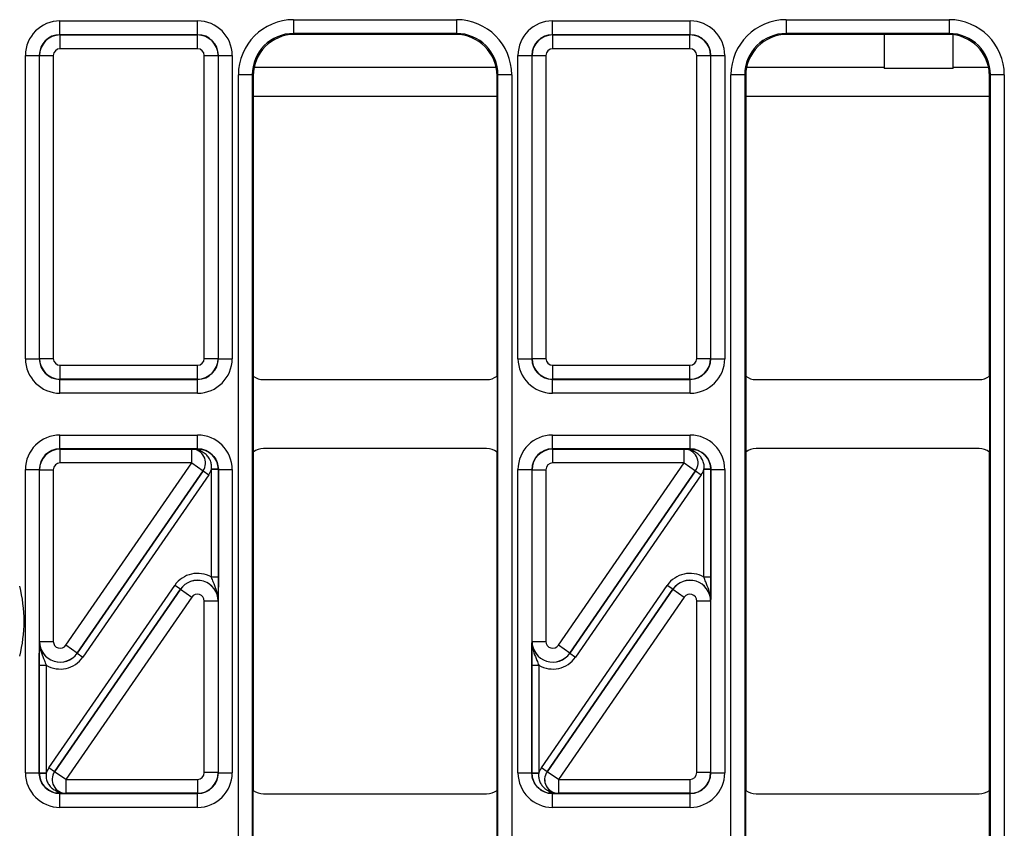
# Model space of a CAD drawing. Units: millimetres. Extents: x -121 to 664, y -32 to 370.
# Drawn here: x 120 to 134, y 124 to 136 of the extents above; entities that cross this region are included whole.
import ezdxf

# ---------------------------------------------------------------- set-up
doc = ezdxf.new("R2010")
doc.units = ezdxf.units.MM

msp = doc.modelspace()

# ---------------------------------------------------------------- linework, layer by layer
at = {"color": 7, "linetype": 'Continuous', "lineweight": 25}
for p, q in [((120.56186, 135.35809), (120.56186, 135.558059)), ((120.56186, 135.558059), (122.555091, 135.558059)), ((122.555091, 135.35809), (122.555091, 135.558059)), ((123.944359, 135.575423), (126.302592, 135.575423)), ((123.944359, 135.575423), (123.944359, 135.375454)), ((126.302592, 135.575423), (126.302592, 135.375454)), ((127.69186, 135.35809), (127.69186, 135.558059)), ((127.69186, 135.558059), (129.685091, 135.558059)), ((129.685091, 135.35809), (129.685091, 135.558059)), ((131.074359, 135.575423), (133.432592, 135.575423)), ((131.074359, 135.575423), (131.074359, 135.375454)), ((133.432592, 135.575423), (133.432592, 135.375454)), ((120.56186, 135.35809), (120.565473, 135.354477)), ((122.555091, 135.35809), (120.56186, 135.35809)), ((120.565473, 135.154507), (120.565473, 135.354477)), ((120.565473, 135.354477), (122.551479, 135.354477)), ((122.551479, 135.354477), (122.555091, 135.35809)), ((122.551479, 135.154507), (122.551479, 135.354477)), ((126.302592, 135.375454), (123.944359, 135.375454)), ((123.944359, 135.375454), (123.958384, 135.361429)), ((126.288567, 135.361429), (123.958384, 135.361429)), ((126.288567, 135.361429), (126.302592, 135.375454)), ((127.69186, 135.35809), (127.695473, 135.354477)), ((129.685091, 135.35809), (127.69186, 135.35809)), ((127.695473, 135.154507), (127.695473, 135.354477)), ((127.695473, 135.354477), (129.681479, 135.354477)), ((129.681479, 135.354477), (129.685091, 135.35809)), ((129.681479, 135.154507), (129.681479, 135.354477)), ((133.432592, 135.375454), (131.074359, 135.375454)), ((131.074359, 135.375454), (131.088384, 135.361429)), ((133.418567, 135.361429), (131.088384, 135.361429)), ((132.493476, 135.361429), (132.493476, 134.881194)), ((133.418567, 135.361429), (133.432592, 135.375454)), ((133.493476, 134.881194), (133.493476, 135.356735)), ((122.551479, 135.154507), (120.565473, 135.154507)), ((129.681479, 135.154507), (127.695473, 135.154507)), ((120.061936, 135.058136), (120.261906, 135.058136)), ((120.061936, 130.664798), (120.061936, 135.058136)), ((120.265519, 135.054523), (120.261906, 135.058136)), ((120.261906, 135.058136), (120.261906, 130.664798)), ((120.265519, 135.054523), (120.465488, 135.054523)), ((120.265519, 130.668411), (120.265519, 135.054523)), ((120.465488, 135.054523), (120.465488, 130.668411)), ((122.651463, 135.054523), (122.851433, 135.054523)), ((122.651463, 130.668411), (122.651463, 135.054523)), ((122.855046, 135.058136), (122.851433, 135.054523)), ((122.851433, 135.054523), (122.851433, 130.668411)), ((122.855046, 130.664798), (122.855046, 135.058136)), ((122.855046, 135.058136), (123.055015, 135.058136)), ((123.055015, 135.058136), (123.055015, 130.664798)), ((127.191936, 135.058136), (127.391906, 135.058136)), ((127.191936, 130.664798), (127.191936, 135.058136)), ((127.395519, 135.054523), (127.391906, 135.058136)), ((127.391906, 135.058136), (127.391906, 130.664798)), ((127.395519, 135.054523), (127.595488, 135.054523)), ((127.395519, 130.668411), (127.395519, 135.054523)), ((127.595488, 135.054523), (127.595488, 130.668411)), ((129.781463, 135.054523), (129.981433, 135.054523)), ((129.781463, 130.668411), (129.781463, 135.054523)), ((129.985046, 135.058136), (129.981433, 135.054523)), ((129.981433, 135.054523), (129.981433, 130.668411)), ((129.985046, 130.664798), (129.985046, 135.058136)), ((129.985046, 135.058136), (130.185015, 135.058136)), ((130.185015, 135.058136), (130.185015, 130.664798)), ((126.876421, 134.881194), (123.370531, 134.881194)), ((132.493476, 134.881194), (130.500531, 134.881194)), ((132.493476, 134.881194), (132.493476, 134.866714)), ((133.493476, 134.866714), (132.493476, 134.866714)), ((134.006421, 134.881194), (133.493476, 134.881194)), ((133.493476, 134.866714), (133.493476, 134.881194)), ((123.144481, 118.947312), (123.144481, 134.775545)), ((123.344451, 134.775545), (123.144481, 134.775545)), ((123.344451, 134.775545), (123.344451, 118.947312)), ((123.358476, 134.76152), (123.344451, 134.775545)), ((123.358476, 134.76152), (123.358476, 130.411424)), ((126.902501, 134.775545), (126.888476, 134.76152)), ((126.888476, 130.411424), (126.888476, 134.76152)), ((127.10247, 134.775545), (126.902501, 134.775545)), ((126.902501, 118.947312), (126.902501, 134.775545)), ((127.10247, 134.775545), (127.10247, 118.947312)), ((130.274481, 118.947312), (130.274481, 134.775545)), ((130.474451, 134.775545), (130.274481, 134.775545)), ((130.474451, 134.775545), (130.474451, 118.947312)), ((130.488476, 134.76152), (130.474451, 134.775545)), ((130.488476, 134.76152), (130.488476, 130.411424)), ((134.032501, 134.775545), (134.018476, 134.76152)), ((134.018476, 130.411424), (134.018476, 134.76152)), ((134.23247, 134.775545), (134.032501, 134.775545)), ((134.032501, 118.947312), (134.032501, 134.775545)), ((134.23247, 134.775545), (134.23247, 118.947312)), ((126.888476, 134.460205), (123.358476, 134.460205)), ((134.018476, 134.460205), (130.488476, 134.460205)), ((120.061936, 130.664798), (120.261906, 130.664798)), ((120.261906, 130.664798), (120.265519, 130.668411)), ((120.265519, 130.668411), (120.465488, 130.668411)), ((120.565473, 130.568426), (122.551479, 130.568426)), ((120.565473, 130.368456), (120.565473, 130.568426)), ((122.551479, 130.368456), (122.551479, 130.568426)), ((122.651463, 130.668411), (122.851433, 130.668411)), ((122.851433, 130.668411), (122.855046, 130.664798)), ((122.855046, 130.664798), (123.055015, 130.664798)), ((127.191936, 130.664798), (127.391906, 130.664798)), ((127.391906, 130.664798), (127.395519, 130.668411)), ((127.395519, 130.668411), (127.595488, 130.668411)), ((127.695473, 130.568426), (129.681479, 130.568426)), ((127.695473, 130.368456), (127.695473, 130.568426)), ((129.681479, 130.368456), (129.681479, 130.568426)), ((129.781463, 130.668411), (129.981433, 130.668411)), ((129.981433, 130.668411), (129.985046, 130.664798)), ((129.985046, 130.664798), (130.185015, 130.664798)), ((120.565473, 130.368456), (120.56186, 130.364843)), ((120.56186, 130.364843), (122.555091, 130.364843)), ((120.56186, 130.164874), (120.56186, 130.364843)), ((122.551479, 130.368456), (120.565473, 130.368456)), ((122.555091, 130.364843), (122.551479, 130.368456)), ((122.555091, 130.164874), (122.555091, 130.364843)), ((123.358476, 130.411424), (123.358476, 129.311433)), ((123.50847, 130.361429), (126.738482, 130.361429)), ((126.888476, 130.411424), (126.888476, 129.311433)), ((127.695473, 130.368456), (127.69186, 130.364843)), ((127.69186, 130.364843), (129.685091, 130.364843)), ((127.69186, 130.164874), (127.69186, 130.364843)), ((129.681479, 130.368456), (127.695473, 130.368456)), ((129.685091, 130.364843), (129.681479, 130.368456)), ((129.685091, 130.164874), (129.685091, 130.364843)), ((130.488476, 130.411424), (130.488476, 129.311433)), ((130.63847, 130.361429), (133.868482, 130.361429)), ((134.018476, 130.411424), (134.018476, 129.311433)), ((122.555091, 130.164874), (120.56186, 130.164874)), ((129.685091, 130.164874), (127.69186, 130.164874)), ((120.56186, 129.358014), (120.56186, 129.557983)), ((120.56186, 129.557983), (122.555091, 129.557983)), ((122.555091, 129.358014), (122.555091, 129.557983)), ((127.69186, 129.358014), (127.69186, 129.557983)), ((127.69186, 129.557983), (129.685091, 129.557983)), ((129.685091, 129.358014), (129.685091, 129.557983)), ((120.56186, 129.358014), (120.565473, 129.354401)), ((122.555091, 129.358014), (120.56186, 129.358014)), ((120.565473, 129.154431), (120.565473, 129.354401)), ((120.565473, 129.354401), (122.46906, 129.354401)), ((122.46906, 129.354401), (122.469234, 129.354492)), ((122.46906, 129.154431), (122.46906, 129.354401)), ((122.553406, 129.356328), (122.555091, 129.358014)), ((123.358476, 129.311433), (123.358476, 124.411424)), ((126.738482, 129.361429), (123.50847, 129.361429)), ((126.888476, 124.411424), (126.888476, 129.311433)), ((127.69186, 129.358014), (127.695473, 129.354401)), ((129.685091, 129.358014), (127.69186, 129.358014)), ((127.695473, 129.154431), (127.695473, 129.354401)), ((127.695473, 129.354401), (129.59906, 129.354401)), ((129.59906, 129.354401), (129.599234, 129.354492)), ((129.59906, 129.154431), (129.59906, 129.354401)), ((129.683406, 129.356328), (129.685091, 129.358014)), ((130.488476, 129.311433), (130.488476, 124.411424)), ((133.868482, 129.361429), (130.63847, 129.361429)), ((134.018476, 124.411424), (134.018476, 129.311433)), ((122.46906, 129.154431), (120.565473, 129.154431)), ((120.647792, 126.512576), (122.46906, 129.154431)), ((122.46906, 129.154431), (122.633698, 129.040932)), ((129.59906, 129.154431), (127.695473, 129.154431)), ((127.777792, 126.512576), (129.59906, 129.154431)), ((129.59906, 129.154431), (129.763698, 129.040932)), ((120.061936, 129.058059), (120.261906, 129.058059)), ((120.061936, 124.664798), (120.061936, 129.058059)), ((120.261906, 129.058059), (120.261906, 124.664798)), ((120.265519, 129.054447), (120.261906, 129.058059)), ((120.265519, 129.054447), (120.465488, 129.054447)), ((120.265519, 126.569325), (120.265519, 129.054447)), ((120.465488, 129.054447), (120.465488, 126.569325)), ((120.812339, 126.398782), (122.633872, 129.041023)), ((122.633698, 129.040932), (120.81243, 126.399076)), ((122.633872, 129.041023), (122.633698, 129.040932)), ((122.633872, 129.041023), (122.71619, 128.984273)), ((122.854858, 129.065558), (122.754906, 129.063028)), ((122.75497, 127.498545), (122.75497, 129.057968)), ((122.854954, 129.057968), (122.75497, 129.057968)), ((122.855046, 129.058059), (122.854954, 129.057968)), ((122.854954, 129.057968), (122.854954, 127.498545)), ((122.855046, 124.664798), (122.855046, 129.058059)), ((122.855046, 129.058059), (123.055015, 129.058059)), ((123.055015, 129.058059), (123.055015, 124.664798)), ((127.191936, 129.058059), (127.391906, 129.058059)), ((127.191936, 124.664798), (127.191936, 129.058059)), ((127.391906, 129.058059), (127.391906, 124.664798)), ((127.395519, 129.054447), (127.391906, 129.058059)), ((127.395519, 129.054447), (127.595488, 129.054447)), ((127.395519, 126.569325), (127.395519, 129.054447)), ((127.595488, 129.054447), (127.595488, 126.569325)), ((127.942339, 126.398782), (129.763872, 129.041023)), ((129.763698, 129.040932), (127.94243, 126.399076)), ((129.763872, 129.041023), (129.763698, 129.040932)), ((129.763872, 129.041023), (129.84619, 128.984273)), ((129.984858, 129.065558), (129.884906, 129.063028)), ((129.984954, 129.057968), (129.88497, 129.057968)), ((129.88497, 127.498545), (129.88497, 129.057968)), ((129.985046, 129.058059), (129.984954, 129.057968)), ((129.984954, 129.057968), (129.984954, 127.498545)), ((129.985046, 124.664798), (129.985046, 129.058059)), ((129.985046, 129.058059), (130.185015, 129.058059)), ((130.185015, 129.058059), (130.185015, 124.664798)), ((122.71619, 128.984273), (120.894658, 126.342032)), ((129.84619, 128.984273), (128.024658, 126.342032)), ((122.854954, 127.498545), (122.75497, 127.498545)), ((129.984954, 127.498545), (129.88497, 127.498545)), ((120.400761, 124.738584), (122.222294, 127.380825)), ((122.304613, 127.324075), (120.48308, 124.681834)), ((120.483254, 124.681925), (122.304522, 127.323781)), ((122.304613, 127.324075), (122.222294, 127.380825)), ((122.304522, 127.323781), (122.304613, 127.324075)), ((122.304522, 127.323781), (122.46916, 127.210282)), ((127.530761, 124.738584), (129.352294, 127.380825)), ((129.434613, 127.324075), (127.61308, 124.681834)), ((127.613254, 124.681925), (129.434522, 127.323781)), ((129.434613, 127.324075), (129.352294, 127.380825)), ((129.434522, 127.323781), (129.434613, 127.324075)), ((129.434522, 127.323781), (129.59916, 127.210282)), ((122.46916, 127.210282), (120.647892, 124.568426)), ((122.851433, 127.153532), (122.651463, 127.153532)), ((122.651463, 124.668411), (122.651463, 127.153532)), ((122.851524, 127.153825), (122.851433, 127.153532)), ((122.851433, 127.153532), (122.851433, 124.668411)), ((129.59916, 127.210282), (127.777892, 124.568426)), ((129.981433, 127.153532), (129.781463, 127.153532)), ((129.781463, 124.668411), (129.781463, 127.153532)), ((129.981524, 127.153825), (129.981433, 127.153532)), ((129.981433, 127.153532), (129.981433, 124.668411)), ((120.265427, 126.569032), (120.265519, 126.569325)), ((120.265519, 126.569325), (120.465488, 126.569325)), ((120.81243, 126.399076), (120.647792, 126.512576)), ((127.395427, 126.569032), (127.395519, 126.569325)), ((127.395519, 126.569325), (127.595488, 126.569325)), ((127.94243, 126.399076), (127.777792, 126.512576)), ((120.81243, 126.399076), (120.812339, 126.398782)), ((120.812339, 126.398782), (120.894658, 126.342032)), ((127.94243, 126.399076), (127.942339, 126.398782)), ((127.942339, 126.398782), (128.024658, 126.342032)), ((120.261997, 126.224312), (120.361982, 126.224312)), ((120.261997, 124.664889), (120.261997, 126.224312)), ((120.361982, 126.224312), (120.361982, 124.664889)), ((127.391997, 126.224312), (127.491982, 126.224312)), ((127.391997, 124.664889), (127.391997, 126.224312)), ((127.491982, 126.224312), (127.491982, 124.664889)), ((120.48308, 124.681834), (120.400761, 124.738584)), ((127.61308, 124.681834), (127.530761, 124.738584)), ((120.061936, 124.664798), (120.261906, 124.664798)), ((120.261906, 124.664798), (120.261997, 124.664889)), ((120.261997, 124.664889), (120.361982, 124.664889)), ((120.262094, 124.657299), (120.362046, 124.659829)), ((120.48308, 124.681834), (120.483254, 124.681925)), ((120.647892, 124.568426), (120.483254, 124.681925)), ((122.851433, 124.668411), (122.651463, 124.668411)), ((122.851433, 124.668411), (122.855046, 124.664798)), ((122.855046, 124.664798), (123.055015, 124.664798)), ((127.191936, 124.664798), (127.391906, 124.664798)), ((127.391906, 124.664798), (127.391997, 124.664889)), ((127.391997, 124.664889), (127.491982, 124.664889)), ((127.392094, 124.657299), (127.492046, 124.659829)), ((127.61308, 124.681834), (127.613254, 124.681925)), ((127.777892, 124.568426), (127.613254, 124.681925)), ((129.981433, 124.668411), (129.781463, 124.668411)), ((129.981433, 124.668411), (129.985046, 124.664798)), ((129.985046, 124.664798), (130.185015, 124.664798)), ((120.647892, 124.568426), (122.551479, 124.568426)), ((120.647892, 124.568426), (120.647892, 124.368456)), ((122.551479, 124.568426), (122.551479, 124.368456)), ((127.777892, 124.568426), (129.681479, 124.568426)), ((127.777892, 124.568426), (127.777892, 124.368456)), ((129.681479, 124.568426), (129.681479, 124.368456)), ((120.563545, 124.366529), (120.56186, 124.364843)), ((120.56186, 124.364843), (122.555091, 124.364843)), ((120.56186, 124.164874), (120.56186, 124.364843)), ((120.647892, 124.368456), (120.647718, 124.368365)), ((122.551479, 124.368456), (120.647892, 124.368456)), ((122.555091, 124.364843), (122.551479, 124.368456)), ((122.555091, 124.164874), (122.555091, 124.364843)), ((123.358476, 123.311433), (123.358476, 124.411424)), ((123.50847, 124.361429), (126.738482, 124.361429)), ((126.888476, 123.311433), (126.888476, 124.411424)), ((127.693545, 124.366529), (127.69186, 124.364843)), ((127.69186, 124.364843), (129.685091, 124.364843)), ((127.69186, 124.164874), (127.69186, 124.364843)), ((127.777892, 124.368456), (127.777718, 124.368365)), ((129.681479, 124.368456), (127.777892, 124.368456)), ((129.685091, 124.364843), (129.681479, 124.368456)), ((129.685091, 124.164874), (129.685091, 124.364843)), ((130.488476, 123.311433), (130.488476, 124.411424)), ((130.63847, 124.361429), (133.868482, 124.361429)), ((134.018476, 123.311433), (134.018476, 124.411424)), ((122.555091, 124.164874), (120.56186, 124.164874)), ((129.685091, 124.164874), (127.69186, 124.164874))]:
    msp.add_line(p, q, dxfattribs=at)
for centre, radius, start, end in [((122.468889, 129.154342), 0.200059, 325.4669169, 89.9511128), ((122.548194, 129.290282), 0.066251, 27.6951996, 85.4877596), ((129.598889, 129.154342), 0.200059, 325.4669169, 89.9511128), ((129.678194, 129.290282), 0.066251, 27.6951996, 85.4877596), ((117.993476, 126.861429), 2.048905, 345.6762531, 14.3237469), ((120.648063, 124.568515), 0.200059, 145.4669169, 269.9511128), ((127.778063, 124.568515), 0.200059, 145.4669169, 269.9511128), ((120.568758, 124.432575), 0.066251, 207.6951996, 265.4877596), ((127.698758, 124.432575), 0.066251, 207.6951996, 265.4877596)]:
    msp.add_arc(centre, radius, start, end, dxfattribs=at)
for centre, major_axis, ratio, start_param, end_param in [((120.562013, 135.057983), (-0.353661, 0.353661), 0.99969546, 5.497939437, 7.068431177), ((122.554939, 135.057983), (0.353661, 0.353661), 0.99969546, 5.497939437, 7.068431177), ((123.944603, 134.775301), (-0.565858, 0.565858), 0.99969546, 5.497939437, 7.068431177), ((126.302348, 134.775301), (0.565858, 0.565858), 0.99969546, 5.497939437, 7.068431177), ((127.692013, 135.057983), (-0.353661, 0.353661), 0.99969546, 5.497939437, 7.068431177), ((129.684939, 135.057983), (0.353661, 0.353661), 0.99969546, 5.497939437, 7.068431177), ((131.074603, 134.775301), (-0.565858, 0.565858), 0.99969546, 5.497939437, 7.068431177), ((133.432348, 134.775301), (0.565858, 0.565858), 0.99969546, 5.497939437, 7.068431177), ((120.562013, 135.057983), (0.212283, -0.212283), 0.999289757, 2.356346783, 3.926838524), ((120.565504, 135.054492), (0.212132, 0.212132), 0.999898518, 0.785550457, 2.356042197), ((122.551448, 135.054492), (0.212132, -0.212132), 0.999898518, 0.785550457, 2.356042197), ((122.554939, 135.057983), (0.212283, 0.212283), 0.999289757, 5.497939437, 7.068431177), ((123.944603, 134.775301), (0.424479, -0.424479), 0.999492567, 2.356346783, 3.926838524), ((123.958567, 134.761337), (-0.424393, 0.424393), 0.99969546, 5.497939437, 7.068431177), ((126.288384, 134.761337), (0.424393, 0.424393), 0.99969546, 5.497939437, 7.068431177), ((126.302348, 134.775301), (0.424479, 0.424479), 0.999492567, 5.497939437, 7.068431177), ((127.692013, 135.057983), (0.212283, -0.212283), 0.999289757, 2.356346783, 3.926838524), ((127.695504, 135.054492), (0.212132, 0.212132), 0.999898518, 0.785550457, 2.356042197), ((129.681448, 135.054492), (0.212132, -0.212132), 0.999898518, 0.785550457, 2.356042197), ((129.684939, 135.057983), (0.212283, 0.212283), 0.999289757, 5.497939437, 7.068431177), ((131.074603, 134.775301), (0.424479, -0.424479), 0.999492567, 2.356346783, 3.926838524), ((131.088567, 134.761337), (-0.424393, 0.424393), 0.99969546, 5.497939437, 7.068431177), ((133.418384, 134.761337), (0.424393, 0.424393), 0.99969546, 5.497939437, 7.068431177), ((133.432348, 134.775301), (0.424479, 0.424479), 0.999492567, 5.497939437, 7.068431177), ((120.565504, 135.054492), (-0.070732, 0.070732), 0.99969546, 5.497939437, 7.068431177), ((122.551448, 135.054492), (0.070732, 0.070732), 0.99969546, 5.497939437, 7.068431177), ((127.695504, 135.054492), (-0.070732, 0.070732), 0.99969546, 5.497939437, 7.068431177), ((129.681448, 135.054492), (0.070732, 0.070732), 0.99969546, 5.497939437, 7.068431177), ((120.562013, 130.66495), (0.353661, 0.353661), 0.99969546, 2.356346783, 3.926838524), ((120.562013, 130.66495), (0.212283, 0.212283), 0.999289757, 2.356346783, 3.926838524), ((120.565504, 130.668441), (0.212132, -0.212132), 0.999898518, 3.92714311, 5.497634851), ((120.565504, 130.668441), (0.070732, 0.070732), 0.99969546, 2.356346783, 3.926838524), ((122.551448, 130.668441), (0.070732, -0.070732), 0.99969546, 5.497939437, 7.068431177), ((122.551448, 130.668441), (0.212132, 0.212132), 0.999898518, 3.92714311, 5.497634851), ((122.554939, 130.66495), (0.212283, -0.212283), 0.999289757, 5.497939437, 7.068431177), ((122.554939, 130.66495), (0.353661, -0.353661), 0.99969546, 5.497939437, 7.068431177), ((127.692013, 130.66495), (0.353661, 0.353661), 0.99969546, 2.356346783, 3.926838524), ((127.692013, 130.66495), (0.212283, 0.212283), 0.999289757, 2.356346783, 3.926838524), ((127.695504, 130.668441), (0.212132, -0.212132), 0.999898518, 3.92714311, 5.497634851), ((127.695504, 130.668441), (0.070732, 0.070732), 0.99969546, 2.356346783, 3.926838524), ((129.681448, 130.668441), (0.070732, -0.070732), 0.99969546, 5.497939437, 7.068431177), ((129.681448, 130.668441), (0.212132, 0.212132), 0.999898518, 3.92714311, 5.497634851), ((129.684939, 130.66495), (0.212283, -0.212283), 0.999289757, 5.497939437, 7.068431177), ((129.684939, 130.66495), (0.353661, -0.353661), 0.99969546, 5.497939437, 7.068431177), ((123.508482, 130.611435), (-0.176785, -0.176785), 0.999951263, 0.141909239, 0.785373794), ((126.73847, 130.611435), (-0.176785, 0.176785), 0.999951263, 2.356218859, 2.999683415), ((130.638482, 130.611435), (-0.176785, -0.176785), 0.999951263, 0.141909239, 0.785373794), ((133.86847, 130.611435), (-0.176785, 0.176785), 0.999951263, 2.356218859, 2.999683415), ((120.562013, 129.057907), (-0.353661, 0.353661), 0.99969546, 5.497939437, 7.068431177), ((122.554939, 129.057907), (-0.353661, -0.353661), 0.99969546, 2.356346783, 3.926838524), ((127.692013, 129.057907), (-0.353661, 0.353661), 0.99969546, 5.497939437, 7.068431177), ((129.684939, 129.057907), (-0.353661, -0.353661), 0.99969546, 2.356346783, 3.926838524), ((120.562013, 129.057907), (0.212283, -0.212283), 0.999289757, 2.356346783, 3.926838524), ((120.565504, 129.054416), (0.212132, 0.212132), 0.999898518, 0.785550457, 2.356042197), ((122.46906, 129.154431), (0.177313, 0.093127), 0.998593527, 5.196292429, 7.370078186), ((122.554939, 129.057907), (0.212283, 0.212283), 0.999289757, 5.497939437, 7.068431177), ((123.508482, 129.111422), (0.176785, -0.176785), 0.999951263, 2.356218859, 2.999683415), ((126.73847, 129.111422), (0.176785, 0.176785), 0.999951263, 0.141909239, 0.785373794), ((127.692013, 129.057907), (0.212283, -0.212283), 0.999289757, 2.356346783, 3.926838524), ((127.695504, 129.054416), (0.212132, 0.212132), 0.999898518, 0.785550457, 2.356042197), ((129.59906, 129.154431), (0.177313, 0.093127), 0.998593527, 5.196292429, 7.370078186), ((129.684939, 129.057907), (0.212283, 0.212283), 0.999289757, 5.497939437, 7.068431177), ((130.638482, 129.111422), (0.176785, -0.176785), 0.999951263, 2.356218859, 2.999683415), ((133.86847, 129.111422), (0.176785, 0.176785), 0.999951263, 0.141909239, 0.785373794), ((120.565504, 129.054416), (-0.070732, 0.070732), 0.99969546, 5.497939437, 7.068431177), ((127.695504, 129.054416), (-0.070732, 0.070732), 0.99969546, 5.497939437, 7.068431177), ((122.46906, 129.154431), (-0.265783, -0.139593), 0.999296145, 2.054699775, 2.348139587), ((122.554939, 129.057907), (-0.141464, -0.141464), 0.99969546, 2.356346783, 2.381648051), ((122.554939, 129.057907), (0.212154, 0.212154), 0.999898435, 5.497939437, 5.523240704), ((129.59906, 129.154431), (-0.265783, -0.139593), 0.999296145, 2.054699775, 2.348139587), ((129.684939, 129.057907), (-0.141464, -0.141464), 0.99969546, 2.356346783, 2.381648051), ((129.684939, 129.057907), (0.212154, 0.212154), 0.999898435, 5.497939437, 5.523240704), ((122.551448, 127.153434), (-0.119095, -0.382581), 0.998280027, 2.910161577, 4.410115477), ((129.681448, 127.153434), (-0.119095, -0.382581), 0.998280027, 2.910161577, 4.410115477), ((122.551448, 127.153434), (0.286442, -0.089167), 0.999427663, 0.302273504, 2.83931915), ((122.551448, 127.153434), (0.089423, 0.287265), 0.997137643, 5.014662484, 7.55170813), ((129.681448, 127.153434), (0.286442, -0.089167), 0.999427663, 0.302273504, 2.83931915), ((129.681448, 127.153434), (0.089423, 0.287265), 0.997137643, 5.014662484, 7.55170813), ((122.551448, 127.153434), (-0.029774, -0.095645), 0.998280027, 1.873069831, 4.410115477), ((129.681448, 127.153434), (-0.029774, -0.095645), 0.998280027, 1.873069831, 4.410115477), ((120.565504, 126.569423), (0.089423, 0.287265), 0.997137643, 1.873069831, 4.410115477), ((120.565504, 126.569423), (0.286442, -0.089167), 0.999427663, 3.443866157, 5.980911803), ((120.565504, 126.569423), (0.029774, 0.095645), 0.998280027, 1.873069831, 4.410115477), ((127.695504, 126.569423), (0.089423, 0.287265), 0.997137643, 1.873069831, 4.410115477), ((127.695504, 126.569423), (0.286442, -0.089167), 0.999427663, 3.443866157, 5.980911803), ((127.695504, 126.569423), (0.029774, 0.095645), 0.998280027, 1.873069831, 4.410115477), ((120.565504, 126.569423), (0.119095, 0.382581), 0.998280027, 2.910161577, 4.410115477), ((127.695504, 126.569423), (0.119095, 0.382581), 0.998280027, 2.910161577, 4.410115477), ((120.647892, 124.568426), (0.265783, 0.139593), 0.999296145, 2.054699775, 2.348139587), ((127.777892, 124.568426), (0.265783, 0.139593), 0.999296145, 2.054699775, 2.348139587), ((120.562013, 124.66495), (0.353661, 0.353661), 0.99969546, 2.356346783, 3.926838524), ((120.562013, 124.66495), (0.212283, 0.212283), 0.999289757, 2.356346783, 3.926838524), ((120.562013, 124.66495), (0.212154, 0.212154), 0.999898435, 2.356346783, 2.381648051), ((120.562013, 124.66495), (0.141464, 0.141464), 0.99969546, 2.356346783, 2.381648051), ((120.647892, 124.568426), (0.177313, 0.093127), 0.998593527, 2.054699775, 4.228485532), ((122.551448, 124.668441), (0.070732, -0.070732), 0.99969546, 5.497939437, 7.068431177), ((122.551448, 124.668441), (0.212132, 0.212132), 0.999898518, 3.92714311, 5.497634851), ((122.554939, 124.66495), (0.212283, -0.212283), 0.999289757, 5.497939437, 7.068431177), ((122.554939, 124.66495), (0.353661, -0.353661), 0.99969546, 5.497939437, 7.068431177), ((127.692013, 124.66495), (0.353661, 0.353661), 0.99969546, 2.356346783, 3.926838524), ((127.692013, 124.66495), (0.212283, 0.212283), 0.999289757, 2.356346783, 3.926838524), ((127.692013, 124.66495), (0.212154, 0.212154), 0.999898435, 2.356346783, 2.381648051), ((127.692013, 124.66495), (0.141464, 0.141464), 0.99969546, 2.356346783, 2.381648051), ((127.777892, 124.568426), (0.177313, 0.093127), 0.998593527, 2.054699775, 4.228485532), ((129.681448, 124.668441), (0.070732, -0.070732), 0.99969546, 5.497939437, 7.068431177), ((129.681448, 124.668441), (0.212132, 0.212132), 0.999898518, 3.92714311, 5.497634851), ((129.684939, 124.66495), (0.212283, -0.212283), 0.999289757, 5.497939437, 7.068431177), ((129.684939, 124.66495), (0.353661, -0.353661), 0.99969546, 5.497939437, 7.068431177), ((123.508482, 124.611435), (-0.176785, -0.176785), 0.999951263, 0.141909239, 0.785373794), ((126.73847, 124.611435), (-0.176785, 0.176785), 0.999951263, 2.356218859, 2.999683415), ((130.638482, 124.611435), (-0.176785, -0.176785), 0.999951263, 0.141909239, 0.785373794), ((133.86847, 124.611435), (-0.176785, 0.176785), 0.999951263, 2.356218859, 2.999683415)]:
    msp.add_ellipse(centre, major_axis=major_axis, ratio=ratio, start_param=start_param, end_param=end_param, dxfattribs=at)
for points, knots in [([(122.469234, 129.354492), (122.469477, 129.354498), (122.482651, 129.354823), (122.508437, 129.355467), (122.538462, 129.356042), (122.553406, 129.356328)], [0, 0, 0, 0, 0.009379479, 0.506941313, 1, 1, 1, 1]), ([(122.606855, 129.321074), (122.586617, 129.329682), (122.554941, 129.343154), (122.508435, 129.352697), (122.482777, 129.354555), (122.469647, 129.354494), (122.469234, 129.354492)], [0, 0, 0, 0, 0.463417686, 0.725303758, 0.991350908, 1, 1, 1, 1]), ([(122.553406, 129.356328), (122.556383, 129.356335), (122.583214, 129.356398), (122.640261, 129.348509), (122.721148, 129.312718), (122.7919, 129.249621), (122.842879, 129.163975), (122.850862, 129.098384), (122.854858, 129.065558)], [0, 0, 0, 0, 0.022321934, 0.201184034, 0.389789705, 0.588718983, 0.794171387, 1, 1, 1, 1]), ([(122.754906, 129.063028), (122.756167, 129.084146), (122.758702, 129.126557), (122.740965, 129.18839), (122.709253, 129.243032), (122.665531, 129.28732), (122.629187, 129.310475), (122.609153, 129.319983), (122.606855, 129.321074)], [0, 0, 0, 0, 0.195126662, 0.391887233, 0.58673597, 0.779527435, 0.974715022, 1, 1, 1, 1]), ([(129.599234, 129.354492), (129.599477, 129.354498), (129.612651, 129.354823), (129.638437, 129.355467), (129.668462, 129.356042), (129.683406, 129.356328)], [0, 0, 0, 0, 0.009379479, 0.506941313, 1, 1, 1, 1]), ([(129.736855, 129.321074), (129.716617, 129.329682), (129.684941, 129.343154), (129.638435, 129.352697), (129.612777, 129.354555), (129.599647, 129.354494), (129.599234, 129.354492)], [0, 0, 0, 0, 0.463417686, 0.725303758, 0.991350908, 1, 1, 1, 1]), ([(129.683406, 129.356328), (129.686383, 129.356335), (129.713214, 129.356398), (129.770261, 129.348509), (129.851148, 129.312718), (129.9219, 129.249621), (129.972879, 129.163975), (129.980862, 129.098384), (129.984858, 129.065558)], [0, 0, 0, 0, 0.022321934, 0.201184034, 0.389789705, 0.588718983, 0.794171387, 1, 1, 1, 1]), ([(129.884906, 129.063028), (129.886167, 129.084146), (129.888702, 129.126557), (129.870965, 129.18839), (129.839253, 129.243032), (129.795531, 129.28732), (129.759187, 129.310475), (129.739153, 129.319983), (129.736855, 129.321074)], [0, 0, 0, 0, 0.195126662, 0.391887233, 0.58673597, 0.779527435, 0.974715022, 1, 1, 1, 1]), ([(122.851524, 127.153825), (122.851527, 127.154326), (122.851791, 127.210024), (122.833267, 127.305209), (122.786561, 127.41385), (122.763543, 127.47556), (122.75497, 127.498545)], [0, 0, 0, 0, 0.00423672, 0.470914739, 0.802934825, 1, 1, 1, 1]), ([(122.854954, 127.498545), (122.854887, 127.464603), (122.854728, 127.383909), (122.853442, 127.265743), (122.852208, 127.193139), (122.851529, 127.154125), (122.851524, 127.153825)], [0, 0, 0, 0, 0.249703933, 0.593638805, 0.996879907, 1, 1, 1, 1]), ([(129.981524, 127.153825), (129.981527, 127.154326), (129.981791, 127.210024), (129.963267, 127.305209), (129.916561, 127.41385), (129.893543, 127.47556), (129.88497, 127.498545)], [0, 0, 0, 0, 0.00423672, 0.470914739, 0.802934825, 1, 1, 1, 1]), ([(129.984954, 127.498545), (129.984887, 127.464603), (129.984728, 127.383909), (129.983442, 127.265743), (129.982208, 127.193139), (129.981529, 127.154125), (129.981524, 127.153825)], [0, 0, 0, 0, 0.249703933, 0.593638805, 0.996879907, 1, 1, 1, 1]), ([(120.261997, 126.224312), (120.262064, 126.258254), (120.262224, 126.338948), (120.26351, 126.457114), (120.264743, 126.529719), (120.265422, 126.568732), (120.265427, 126.569032)], [0, 0, 0, 0, 0.249703933, 0.593638805, 0.996879907, 1, 1, 1, 1]), ([(120.265427, 126.569032), (120.265425, 126.568531), (120.265161, 126.512834), (120.283684, 126.417649), (120.33039, 126.309007), (120.353409, 126.247297), (120.361982, 126.224312)], [0, 0, 0, 0, 0.00423672, 0.470914739, 0.802934825, 1, 1, 1, 1]), ([(127.391997, 126.224312), (127.392064, 126.258254), (127.392224, 126.338948), (127.39351, 126.457114), (127.394743, 126.529719), (127.395422, 126.568732), (127.395427, 126.569032)], [0, 0, 0, 0, 0.249703933, 0.593638805, 0.996879907, 1, 1, 1, 1]), ([(127.395427, 126.569032), (127.395425, 126.568531), (127.395161, 126.512834), (127.413684, 126.417649), (127.46039, 126.309007), (127.483409, 126.247297), (127.491982, 126.224312)], [0, 0, 0, 0, 0.00423672, 0.470914739, 0.802934825, 1, 1, 1, 1]), ([(120.563545, 124.366529), (120.560569, 124.366522), (120.533738, 124.366459), (120.47669, 124.374348), (120.395804, 124.410139), (120.325052, 124.473236), (120.274073, 124.558882), (120.266089, 124.624474), (120.262094, 124.657299)], [0, 0, 0, 0, 0.022321934, 0.201184034, 0.389789705, 0.588718983, 0.794171387, 1, 1, 1, 1]), ([(120.362046, 124.659829), (120.360784, 124.638712), (120.35825, 124.596301), (120.375987, 124.534468), (120.407699, 124.479825), (120.451421, 124.435537), (120.487765, 124.412382), (120.507799, 124.402874), (120.510096, 124.401783)], [0, 0, 0, 0, 0.195126662, 0.391887233, 0.58673597, 0.779527435, 0.974715022, 1, 1, 1, 1]), ([(127.693545, 124.366529), (127.690569, 124.366522), (127.663738, 124.366459), (127.60669, 124.374348), (127.525804, 124.410139), (127.455052, 124.473236), (127.404073, 124.558882), (127.396089, 124.624474), (127.392094, 124.657299)], [0, 0, 0, 0, 0.022321934, 0.201184034, 0.389789705, 0.588718983, 0.794171387, 1, 1, 1, 1]), ([(127.492046, 124.659829), (127.490784, 124.638712), (127.48825, 124.596301), (127.505987, 124.534468), (127.537699, 124.479825), (127.581421, 124.435537), (127.617765, 124.412382), (127.637799, 124.402874), (127.640096, 124.401783)], [0, 0, 0, 0, 0.1951266616, 0.3918872332, 0.5867359704, 0.7795274346, 0.9747150215, 1, 1, 1, 1]), ([(120.510096, 124.401783), (120.530335, 124.393176), (120.56201, 124.379704), (120.608516, 124.370161), (120.634174, 124.368302), (120.647305, 124.368363), (120.647718, 124.368365)], [0, 0, 0, 0, 0.463417686, 0.725303758, 0.991350908, 1, 1, 1, 1]), ([(120.647718, 124.368365), (120.647474, 124.368359), (120.634301, 124.368034), (120.608514, 124.36739), (120.57849, 124.366815), (120.563545, 124.366529)], [0, 0, 0, 0, 0.009379479, 0.506941313, 1, 1, 1, 1]), ([(127.640096, 124.401783), (127.660335, 124.393176), (127.69201, 124.379704), (127.738516, 124.370161), (127.764174, 124.368302), (127.777305, 124.368363), (127.777718, 124.368365)], [0, 0, 0, 0, 0.463417686, 0.725303758, 0.991350908, 1, 1, 1, 1]), ([(127.777718, 124.368365), (127.777474, 124.368359), (127.764301, 124.368034), (127.738514, 124.36739), (127.70849, 124.366815), (127.693545, 124.366529)], [0, 0, 0, 0, 0.009379479, 0.506941313, 1, 1, 1, 1])]:
    msp.add_open_spline(points, degree=3, knots=knots, dxfattribs=at)

doc.saveas('drawing.dxf')
